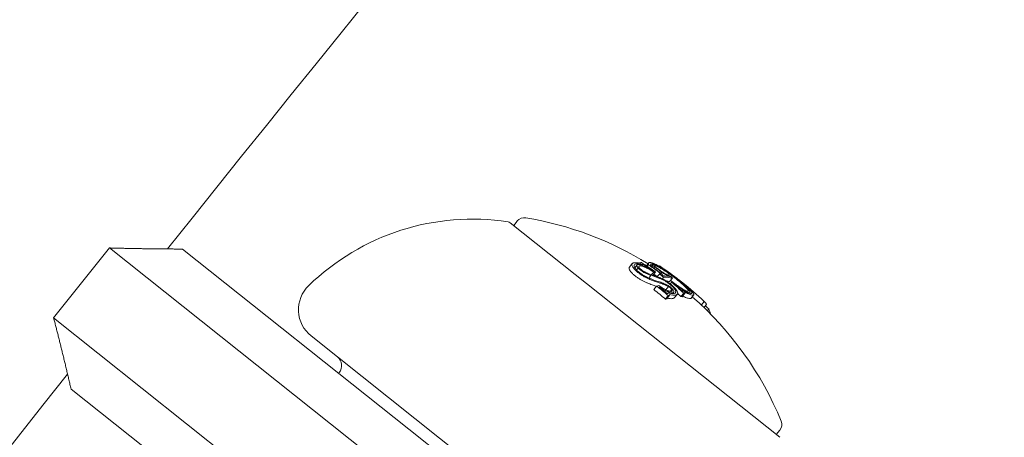
# Model space of a CAD drawing. Units: millimetres. Extents: x -2418 to 4418, y -2606 to 4396.
# Drawn here: x 542 to 586, y 1249 to 1268 of the extents above; entities that cross this region are included whole.
import ezdxf

# ---------------------------------------------------------------- set-up
doc = ezdxf.new("R2010")
doc.units = ezdxf.units.MM
doc.header["$LTSCALE"] = 1000
doc.linetypes.add('DASHED2', pattern=[0.375, 0.25, -0.125])
doc.layers.add('1 EQUIPMENT', color=7, linetype='Continuous', lineweight=18)
doc.layers.add('EN_SAFETYZONE', color=30, linetype='DASHED2', lineweight=18, true_color=0xff7f00)

# ---------------------------------------------------------------- blocks, each defined once
blk = doc.blocks.new('SWIXY BLOCK')
at = {"layer": '1 EQUIPMENT', "lineweight": 0}
for p, q in [((576.195, 1249.177), (564.149, 1258.772)), ((564.306, 1258.647), (564.466, 1258.848)), ((546.246, 1257.643), (543.754, 1254.514)), ((557.799, 1248.441), (546.246, 1257.643)), ((549.517, 1257.595), (559.619, 1249.548)), ((569.477, 1256.791), (569.601, 1256.947)), ((569.715, 1256.755), (569.816, 1256.882)), ((569.795, 1256.658), (569.864, 1256.745)), ((569.93, 1256.964), (569.945, 1256.983)), ((570.049, 1256.862), (570.079, 1256.899)), ((570.066, 1256.927), (570.069, 1256.93)), ((570.238, 1256.846), (570.339, 1256.972)), ((570.274, 1256.823), (570.328, 1256.891)), ((570.454, 1256.827), (570.511, 1256.898)), ((570.477, 1256.81), (570.516, 1256.859)), ((570.793, 1256.83), (570.806, 1256.845)), ((570.996, 1256.704), (571.002, 1256.711)), ((570.344, 1256.297), (570.44, 1256.417)), ((570.468, 1256.449), (570.56, 1256.565)), ((570.531, 1256.429), (570.644, 1256.571)), ((570.722, 1256.361), (570.814, 1256.476)), ((570.83, 1256.474), (570.854, 1256.503)), ((570.878, 1256.514), (570.92, 1256.567)), ((570.936, 1256.409), (570.946, 1256.422)), ((570.947, 1256.266), (570.999, 1256.331)), ((571.253, 1256.371), (571.263, 1256.384)), ((571.271, 1256.14), (571.396, 1256.297)), ((571.396, 1256.297), (571.394, 1256.298)), ((570.565, 1255.785), (570.689, 1255.941)), ((570.823, 1255.881), (570.832, 1255.893)), ((571.11, 1255.768), (571.226, 1255.915)), ((571.301, 1256.035), (571.358, 1256.106)), ((571.478, 1256.032), (571.484, 1256.04)), ((571.087, 1255.355), (571.211, 1255.511)), ((571.15, 1255.37), (571.274, 1255.527)), ((571.165, 1255.599), (571.18, 1255.618)), ((571.301, 1255.702), (571.37, 1255.788)), ((571.412, 1255.601), (571.454, 1255.654)), ((571.496, 1255.423), (571.62, 1255.58)), ((571.779, 1255.466), (571.903, 1255.623)), ((571.834, 1255.465), (571.959, 1255.621)), ((571.85, 1255.702), (571.861, 1255.716)), ((572.156, 1255.617), (572.181, 1255.647)), ((572.224, 1255.386), (572.348, 1255.542)), ((572.69, 1255.096), (572.814, 1255.252)), ((572.809, 1254.981), (572.923, 1255.125)), ((543.754, 1254.514), (555.307, 1245.312)), ((572.959, 1254.835), (573.023, 1254.915)), ((555.258, 1253.709), (573.248, 1239.378)), ((556.511, 1252.071), (556.488, 1252.043)), ((554.635, 1243.291), (544.533, 1251.337)), ((563.918, 1246.124), (559.619, 1249.548)), ((576.038, 1249.301), (576.199, 1249.503))]:
    blk.add_line(p, q, dxfattribs=at)
for centre, radius, start, end in [((2443.1, -255.824), 2475.4, 130.133232, 150), ((2443.1, -255.824), 2424.6, 138.700207, 141.376918), ((562.471, 1248.433), 10.5, 81.3224, 134.232), ((564.779, 1258.599), 0.4, 80.5583, 141.4606), ((562.384, 1244.197), 15, 58.1127, 80.5583), ((564.025, 1258.615), 0.2, 51.4606, 81.3224), ((562.508, 1244.353), 15, 55.6514, 56.0645), ((562.508, 1244.353), 15, 51.4606, 53.4788), ((556.192, 1254.882), 1.5, 134.232, 231.4606), ((562.508, 1244.353), 15, 49.96, 51.4606), ((562.384, 1244.197), 15, 22.3628, 48.6883), ((556.12, 1252.383), 0.5, 321.4606, 51.4606), ((2443.1, -255.824), 2424.6, 141.545991, 144.223043), ((575.886, 1249.752), 0.4, 321.4606, 22.3628)]:
    blk.add_arc(centre, radius, start, end, dxfattribs=at)
at = {"layer": '1 EQUIPMENT', "lineweight": 0, "extrusion": (0, 0, -1)}
for centre, major_axis, ratio, start_param, end_param in [((561.635, 1245.049), (9.318, 11.698), 0.258819, -0.244112, -0.230106), ((562.193, 1244.604), (9.128, 11.459), 0.992161, -0.110077, -0.058219), ((561.714, 1244.986), (9.323, 11.704), 0.258819, -0.237276, -0.236225), ((562.183, 1244.612), (9.113, 11.441), 0.992161, -0.104007, -0.066494), ((561.915, 1244.826), (9.166, 11.507), 0.965926, -0.066002, -0.027628), ((561.936, 1244.809), (9.178, 11.523), 0.965926, -0.06135, -0.027835), ((562.014, 1244.747), (9.221, 11.576), 0.965925, -0.062795, -0.027888), ((562.036, 1244.73), (9.232, 11.59), 0.965925, -0.058447, -0.027207), ((562.376, 1244.459), (9.337, 11.721), 0.965926, -0.077684, -0.061239), ((562.397, 1244.442), (9.339, 11.725), 0.965926, -0.070694, -0.068112), ((570.236, 1256.421), (0.418, -0.227), 0.209943, 1.088744, 1.106366), ((570.106, 1256.643), (-1.14, 0.546), 0.172865, -2.281781, -1.953399), ((571.723, 1249.394), (3.758, -6.874), 0.570679, -2.557991, -2.531146), ((561.864, 1244.866), (9.133, 11.466), 0.965926, -0.016491, 0), ((561.885, 1244.85), (9.147, 11.483), 0.965926, -0.00917, -0.006955), ((562.431, 1244.415), (9.346, 11.732), 0.258819, -0.206633, -0.133964), ((561.864, 1244.866), (9.133, 11.466), 0.965926, 0, 0.00014), ((562.51, 1244.352), (9.346, 11.733), 0.258819, -0.213728, -0.126958), ((569.419, 1257.423), (1.964, -1.039), 0.082474, 0.31086, 0.392956), ((571.339, 1256.312), (0.738, -0.548), 0.108485, -1.742744, -1.280412), ((562.503, 1244.358), (9.353, 11.726), 0.993585, -0.047228, -0.035651), ((562.512, 1244.35), (9.346, 11.733), 0.993585, -0.046656, -0.001166), ((570.12, 1256.61), (-1.205, 0.576), 0.172901, -2.283742, -1.87655), ((562.863, 1244.071), (9.341, 11.727), 0.258819, -0.334599, -0.317511), ((562.942, 1244.008), (9.339, 11.724), 0.258819, -0.326426, -0.323362), ((561.915, 1244.826), (9.166, 11.507), 0.965926, 0.02515, 0.076443), ((561.936, 1244.809), (9.178, 11.523), 0.965926, 0.032189, 0.069248), ((562.512, 1244.35), (9.352, 11.728), 0.993585, -0.001669, 0.084526), ((561.824, 1244.643), (8.823, 11.077), 0.989469, -0.007514, 0.04077), ((563.251, 1243.506), (9.318, 11.698), 0.258819, -0.329828, -0.319058), ((563.703, 1256.121), (8.947, -0.99), 0.020517, -0.585461, -0.565784), ((563.278, 1243.74), (9.324, 11.706), 0.258819, -0.189941, -0.189031), ((561.691, 1245.731), (11.669, 8.657), 0.44761, -0.273227, -0.264881), ((563.357, 1243.677), (9.32, 11.7), 0.258819, -0.197133, -0.185359), ((563.416, 1243.63), (9.316, 11.695), 0.258819, 0.028456, 0.071048), ((562.927, 1244.02), (9.257, 11.621), 0.965926, 0.062787, 0.077366), ((563.376, 1243.662), (9.318, 11.698), 0.258819, 0.13863, 0.190062)]:
    blk.add_ellipse(centre, major_axis=major_axis, ratio=ratio, start_param=start_param, end_param=end_param, dxfattribs=at)
at = {"layer": '1 EQUIPMENT', "lineweight": 0}
for centre, major_axis, ratio, start_param, end_param in [((561.63, 1245.053), (9.318, 11.697), 0.258819, 0.020839, 0.043862), ((561.708, 1244.991), (9.322, 11.703), 0.258819, 0.008232, 0.036872), ((562.123, 1244.66), (9.34, 11.726), 0.258819, 0.230671, 0.233339), ((562.202, 1244.598), (9.342, 11.728), 0.258819, 0.222446, 0.238879), ((561.791, 1244.669), (9.166, 11.507), 0.965926, 0.027628, 0.034499), ((562.125, 1244.657), (9.24, 11.664), 0.965927, -0.002612, 0.013324), ((562.103, 1244.676), (9.262, 11.628), 0.965926, 0.006868, 0.008995), ((570.111, 1256.265), (-0.419, 0.228), 0.210537, 2.035915, 2.053495), ((561.949, 1244.799), (8.823, 11.077), 0.989469, -0.04077, 0.007514), ((561.961, 1244.793), (8.884, 11.071), 0.989471, -0.030571, 0.002819), ((562.385, 1244.196), (9.346, 11.733), 0.258819, 0.126958, 0.161677), ((562.788, 1244.131), (9.343, 11.729), 0.258819, 0.180478, 0.196633), ((562.867, 1244.068), (9.341, 11.727), 0.258819, 0.186264, 0.189592), ((563.297, 1243.725), (9.323, 11.704), 0.258819, 0.322704, 0.323115), ((563.847, 1256.347), (-8.851, 0.988), 0.020205, -2.576021, -2.55094), ((563.376, 1243.662), (9.318, 11.698), 0.258819, 0.319058, 0.329828), ((563.827, 1256.277), (-8.947, 0.99), 0.020511, -2.575808, -2.551095), ((561.791, 1244.669), (9.166, 11.507), 0.965926, -0.076443, -0.062502), ((563.233, 1243.521), (9.32, 11.7), 0.258819, 0.185359, 0.197133), ((566.725, 1250.693), (-6.865, -3.623), 0.576315, -2.691961, -2.680346), ((566.786, 1250.622), (-6.87, -3.627), 0.576378, -2.691796, -2.68015)]:
    blk.add_ellipse(centre, major_axis=major_axis, ratio=ratio, start_param=start_param, end_param=end_param, dxfattribs=at)
for points, degree in [([(546.246, 1257.643), (547.847, 1257.598), (549.517, 1257.595)], 2), ([(569.645, 1256.976), (569.73, 1256.995), (569.841, 1256.988), (569.982, 1256.952)], 3), ([(569.729, 1256.772), (569.72, 1256.773), (569.712, 1256.773), (569.704, 1256.773)], 3), ([(570.444, 1256.256), (570.416, 1256.267), (570.388, 1256.279), (570.359, 1256.291)], 3), ([(570.44, 1256.417), (570.542, 1256.386), (570.645, 1256.351), (570.749, 1256.312)], 3), ([(570.823, 1256.321), (570.83, 1256.318), (570.838, 1256.315), (570.845, 1256.312)], 3), ([(570.805, 1256.084), (570.805, 1256.084), (570.805, 1256.084), (570.805, 1256.084)], 3), ([(571.434, 1256.103), (571.395, 1256.134), (571.355, 1256.165), (571.315, 1256.195)], 3), ([(571.709, 1256.183), (571.742, 1256.156), (571.775, 1256.13), (571.806, 1256.104)], 3), ([(571.882, 1255.476), (571.871, 1255.48), (571.861, 1255.484), (571.852, 1255.487)], 3), ([(572.203, 1255.376), (572.21, 1255.377), (572.219, 1255.379), (572.224, 1255.386)], 3), ([(544.533, 1251.337), (544.156, 1252.965), (543.754, 1254.514)], 2)]:
    blk.add_open_spline(points, degree=degree, dxfattribs=at)
for points, knots in [([(569.477, 1256.791), (569.47, 1256.783), (569.466, 1256.774), (569.457, 1256.736), (569.465, 1256.701), (569.485, 1256.659)], [0.01774912, 0.01774912, 0.01774912, 0.01774912, 0.02895334, 0.02895334, 0.05786474, 0.05786474, 0.05786474, 0.05786474]), ([(569.61, 1256.816), (569.589, 1256.857), (569.582, 1256.893), (569.594, 1256.947), (569.614, 1256.966), (569.645, 1256.976)], [-0.05785847, -0.05785847, -0.05785847, -0.05785847, -0.02897297, -0.02897297, 0, 0, 0, 0]), ([(569.907, 1256.512), (569.87, 1256.539), (569.836, 1256.567), (569.772, 1256.621), (569.744, 1256.648), (569.693, 1256.7), (569.67, 1256.726), (569.634, 1256.773), (569.62, 1256.795), (569.61, 1256.816)], [-0.05684565, -0.05684565, -0.05684565, -0.05684565, -0.04264995, -0.04264995, -0.02838257, -0.02838257, -0.01421213, -0.01421213, 0, 0, 0, 0]), ([(569.701, 1256.78), (569.682, 1256.816), (569.676, 1256.847), (569.687, 1256.895), (569.704, 1256.911), (569.731, 1256.92)], [-0.05058211, -0.05058211, -0.05058211, -0.05058211, -0.02528629, -0.02528629, 0, 0, 0, 0]), ([(569.951, 1256.523), (569.921, 1256.546), (569.891, 1256.57), (569.838, 1256.616), (569.814, 1256.638), (569.77, 1256.682), (569.752, 1256.704), (569.721, 1256.744), (569.709, 1256.763), (569.701, 1256.78)], [-0.04800984, -0.04800984, -0.04800984, -0.04800984, -0.03602075, -0.03602075, -0.02397115, -0.02397115, -0.01200305, -0.01200305, 0, 0, 0, 0]), ([(569.731, 1256.92), (569.772, 1256.929), (569.82, 1256.932), (569.928, 1256.923), (569.985, 1256.913), (570.049, 1256.897)], [-0.06640869, -0.06640869, -0.06640869, -0.06640869, -0.03186281, -0.03186281, 0, 0, 0, 0]), ([(569.864, 1256.745), (569.841, 1256.773), (569.822, 1256.802), (569.808, 1256.843), (569.802, 1256.866), (569.826, 1256.894), (569.844, 1256.902), (569.899, 1256.903), (569.934, 1256.897), (569.975, 1256.886)], [-0.1192467, -0.1192467, -0.1192467, -0.1192467, -0.0676224, -0.0676224, -0.0388942, -0.0388942, -0.0187155, -0.0187155, 0, 0, 0, 0]), ([(570.44, 1256.417), (570.408, 1256.424), (570.369, 1256.436), (570.328, 1256.452), (570.286, 1256.469), (570.241, 1256.49), (570.194, 1256.514), (570.15, 1256.538), (570.103, 1256.565), (570.06, 1256.594), (570.017, 1256.621), (569.977, 1256.65), (569.941, 1256.679), (569.912, 1256.701), (569.886, 1256.724), (569.864, 1256.745)], [0, 0, 0, 0, 0.215225, 0.215225, 0.215225, 0.43111, 0.43111, 0.43111, 0.641175, 0.641175, 0.641175, 0.842757, 0.842757, 0.842757, 1, 1, 1, 1]), ([(569.941, 1256.724), (569.922, 1256.748), (569.909, 1256.769), (569.904, 1256.787), (569.898, 1256.804), (569.899, 1256.819), (569.906, 1256.828), (569.907, 1256.829), (569.907, 1256.829), (569.907, 1256.83), (569.915, 1256.839), (569.93, 1256.844), (569.949, 1256.845), (569.971, 1256.846), (570, 1256.841), (570.033, 1256.832)], [0, 0, 0, 0, 0.243754, 0.243754, 0.243754, 0.486422, 0.486422, 0.486422, 0.5, 0.5, 0.5, 0.735777, 0.735777, 0.735777, 1, 1, 1, 1]), ([(570.383, 1256.476), (570.358, 1256.481), (570.329, 1256.49), (570.297, 1256.502), (570.266, 1256.515), (570.231, 1256.531), (570.195, 1256.549), (570.161, 1256.567), (570.125, 1256.588), (570.091, 1256.61), (570.058, 1256.631), (570.027, 1256.653), (569.998, 1256.675), (569.977, 1256.692), (569.958, 1256.708), (569.941, 1256.724)], [0, 0, 0, 0, 0.217281, 0.217281, 0.217281, 0.434271, 0.434271, 0.434271, 0.645778, 0.645778, 0.645778, 0.848586, 0.848586, 0.848586, 1, 1, 1, 1]), ([(569.945, 1256.983), (569.947, 1256.982), (569.95, 1256.981), (569.956, 1256.979), (569.959, 1256.977), (569.966, 1256.974), (569.969, 1256.972), (569.975, 1256.968), (569.978, 1256.966), (569.984, 1256.961), (569.985, 1256.959), (569.988, 1256.956), (569.989, 1256.955), (569.989, 1256.952), (569.988, 1256.952), (569.986, 1256.952), (569.984, 1256.952), (569.982, 1256.952)], [-0.006725603, -0.006725603, -0.006725603, -0.006725603, -0.00517779, -0.00517779, -0.004109157, -0.004109157, -0.0033956, -0.0033956, -0.002977222, -0.002977222, -0.002586825, -0.002586825, -0.001999292, -0.001999292, -0.001099867, -0.001099867, 0, 0, 0, 0]), ([(569.975, 1256.886), (570.031, 1256.87), (570.114, 1256.841), (570.271, 1256.765), (570.318, 1256.74), (570.414, 1256.686), (570.461, 1256.658), (570.508, 1256.628)], [-0.07356156, -0.07356156, -0.07356156, -0.07356156, -0.03331742, -0.03331742, -0.0167943, -0.0167943, 0, 0, 0, 0]), ([(570.033, 1256.832), (570.069, 1256.822), (570.109, 1256.808), (570.193, 1256.773), (570.237, 1256.753), (570.328, 1256.707), (570.374, 1256.682), (570.468, 1256.626), (570.515, 1256.596), (570.56, 1256.565)], [-0.06643644, -0.06643644, -0.06643644, -0.06643644, -0.04979135, -0.04979135, -0.03306098, -0.03306098, -0.01652141, -0.01652141, 0, 0, 0, 0]), ([(570.063, 1256.929), (570.07, 1256.923), (570.075, 1256.916), (570.077, 1256.911), (570.08, 1256.906), (570.081, 1256.902), (570.079, 1256.899), (570.078, 1256.897), (570.074, 1256.895), (570.068, 1256.895), (570.063, 1256.895), (570.056, 1256.895), (570.049, 1256.897)], [0, 0, 0, 0, 0.254693, 0.254693, 0.254693, 0.510381, 0.510381, 0.510381, 0.77189, 0.77189, 0.77189, 1, 1, 1, 1]), ([(570.328, 1256.891), (570.322, 1256.923), (570.324, 1256.947), (570.344, 1256.983), (570.361, 1256.993), (570.387, 1256.996)], [-0.08324925, -0.08324925, -0.08324925, -0.08324925, -0.04162472, -0.04162472, 0, 0, 0, 0]), ([(570.387, 1256.996), (570.413, 1256.998), (570.45, 1256.99), (570.544, 1256.958), (570.6, 1256.934), (570.665, 1256.901)], [-0.08025256, -0.08025256, -0.08025256, -0.08025256, -0.04009627, -0.04009627, 0, 0, 0, 0]), ([(570.415, 1256.854), (570.412, 1256.879), (570.416, 1256.899), (570.435, 1256.928), (570.451, 1256.937), (570.474, 1256.939)], [-0.07320885, -0.07320885, -0.07320885, -0.07320885, -0.03658163, -0.03658163, 0, 0, 0, 0]), ([(570.474, 1256.939), (570.499, 1256.941), (570.534, 1256.934), (570.622, 1256.904), (570.675, 1256.88), (570.736, 1256.849)], [-0.07579574, -0.07579574, -0.07579574, -0.07579574, -0.03786946, -0.03786946, 0, 0, 0, 0]), ([(570.516, 1256.859), (570.504, 1256.882), (570.504, 1256.896), (570.529, 1256.909), (570.554, 1256.904), (570.584, 1256.895)], [-0.04592374, -0.04592374, -0.04592374, -0.04592374, -0.02422946, -0.02422946, 0, 0, 0, 0]), ([(570.584, 1256.895), (570.616, 1256.884), (570.658, 1256.865), (570.761, 1256.813), (570.818, 1256.781), (570.944, 1256.706), (571.011, 1256.662), (571.131, 1256.583), (571.201, 1256.535), (571.271, 1256.485)], [-0.07159014, -0.07159014, -0.07159014, -0.07159014, -0.05947498, -0.05947498, -0.04562885, -0.04562885, -0.0258561, -0.0258561, 0, 0, 0, 0]), ([(570.598, 1256.821), (570.593, 1256.835), (570.597, 1256.844), (570.621, 1256.851), (570.645, 1256.844), (570.663, 1256.839)], [-0.02583242, -0.02583242, -0.02583242, -0.02583242, -0.01456811, -0.01456811, 0, 0, 0, 0]), ([(570.663, 1256.839), (570.692, 1256.829), (570.728, 1256.813), (570.82, 1256.766), (570.871, 1256.737), (570.982, 1256.671), (571.041, 1256.632), (571.148, 1256.562), (571.21, 1256.519), (571.272, 1256.475)], [-0.06318334, -0.06318334, -0.06318334, -0.06318334, -0.05252048, -0.05252048, -0.04032961, -0.04032961, -0.02288379, -0.02288379, 0, 0, 0, 0]), ([(570.665, 1256.901), (570.721, 1256.872), (570.799, 1256.828), (570.976, 1256.718), (571.077, 1256.652), (571.206, 1256.562)], [-0.1200766, -0.1200766, -0.1200766, -0.1200766, -0.0490442, -0.0490442, 0, 0, 0, 0]), ([(570.736, 1256.849), (570.787, 1256.823), (570.858, 1256.783), (571.03, 1256.676), (571.121, 1256.616), (571.226, 1256.543)], [-0.08761732, -0.08761732, -0.08761732, -0.08761732, -0.03974569, -0.03974569, 0, 0, 0, 0]), ([(570.944, 1256.754), (570.954, 1256.747), (570.967, 1256.739), (570.998, 1256.718), (571.016, 1256.707), (571.035, 1256.693)], [-0.01846851, -0.01846851, -0.01846851, -0.01846851, -0.00926873, -0.00926873, 0, 0, 0, 0]), ([(571.002, 1256.711), (571.006, 1256.709), (571.014, 1256.704), (571.027, 1256.696), (571.04, 1256.688), (571.057, 1256.677), (571.077, 1256.663), (571.081, 1256.661), (571.085, 1256.658), (571.089, 1256.655)], [0, 0, 0, 0, 0.455779, 0.455779, 0.455779, 0.912352, 0.912352, 0.912352, 1, 1, 1, 1]), ([(571.035, 1256.693), (571.048, 1256.684), (571.063, 1256.675), (571.092, 1256.654), (571.107, 1256.644), (571.123, 1256.633)], [-0.01214453, -0.01214453, -0.01214453, -0.01214453, -0.00607225, -0.00607225, 0, 0, 0, 0]), ([(569.485, 1256.659), (569.495, 1256.639), (569.51, 1256.617), (569.546, 1256.569), (569.568, 1256.544), (569.619, 1256.492), (569.647, 1256.465), (569.711, 1256.41), (569.746, 1256.383), (569.782, 1256.356)], [0, 0, 0, 0, 0.01419712, 0.01419712, 0.02835434, 0.02835434, 0.04264027, 0.04264027, 0.05685285, 0.05685285, 0.05685285, 0.05685285]), ([(569.782, 1256.356), (569.819, 1256.328), (569.857, 1256.302), (569.936, 1256.25), (569.977, 1256.225), (570.058, 1256.179), (570.099, 1256.157), (570.179, 1256.118), (570.218, 1256.1), (570.256, 1256.084)], [0, 0, 0, 0, 0.01414832, 0.01414832, 0.02808339, 0.02808339, 0.04217298, 0.04217298, 0.05627313, 0.05627313, 0.05627313, 0.05627313]), ([(570.38, 1256.241), (570.343, 1256.256), (570.304, 1256.274), (570.224, 1256.313), (570.183, 1256.335), (570.102, 1256.381), (570.061, 1256.406), (569.982, 1256.458), (569.943, 1256.485), (569.907, 1256.512)], [-0.05626951, -0.05626951, -0.05626951, -0.05626951, -0.04219897, -0.04219897, -0.02814406, -0.02814406, -0.01417995, -0.01417995, 0, 0, 0, 0]), ([(570.359, 1256.291), (570.307, 1256.312), (570.251, 1256.338), (570.195, 1256.369), (570.138, 1256.399), (570.081, 1256.434), (570.026, 1256.471), (570.001, 1256.488), (569.976, 1256.506), (569.951, 1256.523)], [0, 0, 0, 0, 0.404239, 0.404239, 0.404239, 0.809272, 0.809272, 0.809272, 1, 1, 1, 1]), ([(570.268, 1256.514), (570.231, 1256.536), (570.194, 1256.556), (570.143, 1256.581), (570.128, 1256.589), (570.113, 1256.596)], [0.01989392, 0.01989392, 0.01989392, 0.01989392, 0.03304383, 0.03304383, 0.03857962, 0.03857962, 0.03857962, 0.03857962]), ([(570.383, 1256.476), (570.456, 1256.454), (570.529, 1256.43), (570.676, 1256.378), (570.749, 1256.351), (570.823, 1256.321)], [-0.06478564, -0.06478564, -0.06478564, -0.06478564, -0.03232396, -0.03232396, 0, 0, 0, 0]), ([(570.71, 1256.365), (570.705, 1256.37), (570.699, 1256.375), (570.678, 1256.392), (570.662, 1256.404), (570.646, 1256.416)], [0.003117262, 0.003117262, 0.003117262, 0.003117262, 0.005307451, 0.005307451, 0.009966976, 0.009966976, 0.009966976, 0.009966976]), ([(570.771, 1256.573), (570.788, 1256.56), (570.806, 1256.546), (570.82, 1256.534), (570.833, 1256.523), (570.844, 1256.513), (570.854, 1256.503)], [0, 0, 0, 0, 0.545657, 0.545657, 0.545657, 1, 1, 1, 1]), ([(570.802, 1256.574), (570.828, 1256.554), (570.854, 1256.534), (570.876, 1256.515), (570.895, 1256.499), (570.912, 1256.483), (570.926, 1256.468)], [0, 0, 0, 0, 0.538896, 0.538896, 0.538896, 1, 1, 1, 1]), ([(570.863, 1256.487), (570.861, 1256.478), (570.852, 1256.474), (570.838, 1256.474), (570.831, 1256.473), (570.823, 1256.474), (570.814, 1256.476)], [0, 0, 0, 0, 0.680327, 0.680327, 0.680327, 1, 1, 1, 1]), ([(570.845, 1256.312), (570.885, 1256.296), (570.929, 1256.275), (571.034, 1256.219), (571.084, 1256.189), (571.168, 1256.134), (571.216, 1256.1), (571.312, 1256.027), (571.357, 1255.99), (571.4, 1255.952)], [-0.05923505, -0.05923505, -0.05923505, -0.05923505, -0.04904014, -0.04904014, -0.03610816, -0.03610816, -0.01804781, -0.01804781, 0, 0, 0, 0]), ([(570.854, 1256.503), (570.857, 1256.5), (570.859, 1256.496), (570.862, 1256.491), (570.863, 1256.488), (570.863, 1256.487)], [-0.003891513, -0.003891513, -0.003891513, -0.003891513, -0.002068461, -0.002068461, 0, 0, 0, 0]), ([(570.893, 1256.256), (570.926, 1256.243), (570.964, 1256.225), (571.051, 1256.179), (571.093, 1256.153), (571.164, 1256.107), (571.204, 1256.078), (571.284, 1256.018), (571.323, 1255.986), (571.359, 1255.954)], [-0.04976172, -0.04976172, -0.04976172, -0.04976172, -0.04118922, -0.04118922, -0.03031799, -0.03031799, -0.01515047, -0.01515047, 0, 0, 0, 0]), ([(571.143, 1256.423), (571.129, 1256.43), (571.113, 1256.438), (571.095, 1256.449), (571.077, 1256.459), (571.057, 1256.471), (571.036, 1256.484), (571.016, 1256.497), (570.996, 1256.511), (570.976, 1256.526), (570.956, 1256.539), (570.937, 1256.554), (570.92, 1256.567)], [0, 0, 0, 0, 0.252415, 0.252415, 0.252415, 0.505684, 0.505684, 0.505684, 0.757067, 0.757067, 0.757067, 1, 1, 1, 1]), ([(570.926, 1256.468), (570.934, 1256.46), (570.94, 1256.452), (570.949, 1256.438), (570.95, 1256.433), (570.95, 1256.429)], [-0.008606916, -0.008606916, -0.008606916, -0.008606916, -0.004641659, -0.004641659, 0, 0, 0, 0]), ([(570.95, 1256.429), (570.949, 1256.425), (570.946, 1256.422), (570.94, 1256.416), (570.936, 1256.414), (570.93, 1256.413)], [-0.0126552, -0.0126552, -0.0126552, -0.0126552, -0.00632754, -0.00632754, 0, 0, 0, 0]), ([(571.08, 1256.479), (571.073, 1256.483), (571.064, 1256.487), (571.054, 1256.493), (571.045, 1256.498), (571.034, 1256.504), (571.024, 1256.511), (571.023, 1256.512), (571.023, 1256.512), (571.022, 1256.512), (571.012, 1256.519), (571.002, 1256.526), (570.992, 1256.533), (570.982, 1256.54), (570.972, 1256.548), (570.963, 1256.555), (570.962, 1256.556), (570.96, 1256.557), (570.959, 1256.558)], [0, 0, 0, 0, 0.243106, 0.243106, 0.243106, 0.487266, 0.487266, 0.487266, 0.5, 0.5, 0.5, 0.729315, 0.729315, 0.729315, 0.969386, 0.969386, 0.969386, 1, 1, 1, 1]), ([(571.126, 1256.462), (571.119, 1256.464), (571.112, 1256.466), (571.105, 1256.469), (571.097, 1256.472), (571.089, 1256.475), (571.08, 1256.479)], [0.250479859, 0.250479859, 0.250479859, 0.250479859, 0.255406098, 0.255406098, 0.255406098, 0.260332472, 0.260332472, 0.260332472, 0.260332472]), ([(571.089, 1256.655), (571.098, 1256.649), (571.108, 1256.642), (571.128, 1256.628), (571.139, 1256.621), (571.15, 1256.613)], [-0.008408172, -0.008408172, -0.008408172, -0.008408172, -0.00420408, -0.00420408, 0, 0, 0, 0]), ([(571.123, 1256.633), (571.151, 1256.613), (571.18, 1256.593), (571.238, 1256.552), (571.267, 1256.531), (571.296, 1256.51)], [-0.02170767, -0.02170767, -0.02170767, -0.02170767, -0.01085383, -0.01085383, 0, 0, 0, 0]), ([(571.214, 1256.439), (571.202, 1256.442), (571.188, 1256.445), (571.174, 1256.448), (571.159, 1256.452), (571.143, 1256.456), (571.126, 1256.462)], [1.26664914, 1.26664914, 1.26664914, 1.26664914, 1.28028262, 1.28028262, 1.28028262, 1.29391906, 1.29391906, 1.29391906, 1.29391906]), ([(571.201, 1256.401), (571.193, 1256.403), (571.184, 1256.406), (571.175, 1256.41), (571.165, 1256.414), (571.154, 1256.418), (571.143, 1256.423)], [0.31271758, 0.31271758, 0.31271758, 0.31271758, 0.31896902, 0.31896902, 0.31896902, 0.32522064, 0.32522064, 0.32522064, 0.32522064]), ([(571.15, 1256.613), (571.175, 1256.596), (571.2, 1256.577), (571.252, 1256.541), (571.278, 1256.522), (571.304, 1256.503)], [-0.01939176, -0.01939176, -0.01939176, -0.01939176, -0.00969588, -0.00969588, 0, 0, 0, 0]), ([(571.206, 1256.562), (571.311, 1256.489), (571.417, 1256.412), (571.523, 1256.332), (571.536, 1256.322), (571.548, 1256.312), (571.561, 1256.303), (571.617, 1256.26), (571.675, 1256.215), (571.733, 1256.169)], [-0.07190161, -0.07190161, -0.07190161, -0.07190161, -0.02826629, -0.02826629, -0.02826629, -0.02301288, -0.02301288, -0.02301288, 0, 0, 0, 0]), ([(571.226, 1256.543), (571.334, 1256.468), (571.443, 1256.388), (571.553, 1256.304), (571.604, 1256.265), (571.656, 1256.225), (571.709, 1256.183)], [-0.06614339, -0.06614339, -0.06614339, -0.06614339, -0.02097526, -0.02097526, -0.02097526, 0, 0, 0, 0]), ([(571.272, 1256.475), (571.324, 1256.437), (571.377, 1256.399), (571.48, 1256.321), (571.532, 1256.281), (571.581, 1256.242)], [-0.03899695, -0.03899695, -0.03899695, -0.03899695, -0.01949863, -0.01949863, 0, 0, 0, 0]), ([(571.581, 1256.242), (571.648, 1256.188), (571.713, 1256.135), (571.834, 1256.031), (571.889, 1255.981), (571.939, 1255.934)], [-0.05310907, -0.05310907, -0.05310907, -0.05310907, -0.02677965, -0.02677965, 0, 0, 0, 0]), ([(570.263, 1256.081), (570.343, 1256.048), (570.421, 1256.018), (570.559, 1255.967), (570.621, 1255.946), (570.679, 1255.928)], [0, 0, 0, 0, 0.03035821, 0.03035821, 0.05639074, 0.05639074, 0.05639074, 0.05639074]), ([(570.779, 1256.137), (570.842, 1256.12), (570.91, 1256.097), (571.053, 1256.039), (571.127, 1256.003), (571.205, 1255.962)], [-0.06083562, -0.06083562, -0.06083562, -0.06083562, -0.03042573, -0.03042573, 0, 0, 0, 0]), ([(571.236, 1255.718), (571.206, 1255.727), (571.172, 1255.74), (571.101, 1255.772), (571.064, 1255.791), (570.984, 1255.835), (570.945, 1255.858), (570.867, 1255.91), (570.828, 1255.938), (570.79, 1255.967)], [-0.05496436, -0.05496436, -0.05496436, -0.05496436, -0.04171969, -0.04171969, -0.02833475, -0.02833475, -0.01435547, -0.01435547, 0, 0, 0, 0]), ([(570.832, 1256.075), (570.893, 1256.06), (570.954, 1256.039), (571.02, 1256.012), (571.086, 1255.985), (571.155, 1255.952), (571.226, 1255.915)], [0, 0, 0, 0, 0.5, 0.5, 0.5, 1, 1, 1, 1]), ([(571.286, 1255.653), (571.254, 1255.663), (571.221, 1255.675), (571.149, 1255.706), (571.112, 1255.724), (571.034, 1255.765), (570.994, 1255.788), (570.913, 1255.838), (570.872, 1255.865), (570.832, 1255.893)], [-0.05809491, -0.05809491, -0.05809491, -0.05809491, -0.04354784, -0.04354784, -0.02904106, -0.02904106, -0.01463694, -0.01463694, 0, 0, 0, 0]), ([(571.205, 1255.962), (571.228, 1255.948), (571.253, 1255.932), (571.277, 1255.915), (571.301, 1255.897), (571.324, 1255.878), (571.346, 1255.859), (571.368, 1255.84), (571.388, 1255.821), (571.404, 1255.803), (571.423, 1255.783), (571.438, 1255.763), (571.449, 1255.746)], [0, 0, 0, 0, 0.244725, 0.244725, 0.244725, 0.490281, 0.490281, 0.490281, 0.733926, 0.733926, 0.733926, 1, 1, 1, 1]), ([(571.226, 1255.915), (571.24, 1255.906), (571.255, 1255.896), (571.285, 1255.875), (571.299, 1255.863), (571.326, 1255.839), (571.338, 1255.827), (571.357, 1255.805), (571.365, 1255.795), (571.37, 1255.788)], [-0.008389, -0.008389, -0.008389, -0.008389, -0.007115208, -0.007115208, -0.005708333, -0.005708333, -0.003699521, -0.003699521, 0, 0, 0, 0]), ([(571.359, 1255.954), (571.394, 1255.922), (571.426, 1255.89), (571.452, 1255.86), (571.455, 1255.857), (571.458, 1255.853), (571.461, 1255.85), (571.484, 1255.824), (571.503, 1255.798), (571.518, 1255.776), (571.522, 1255.77), (571.525, 1255.764), (571.528, 1255.758), (571.539, 1255.74), (571.547, 1255.722), (571.551, 1255.707), (571.552, 1255.7), (571.554, 1255.693), (571.554, 1255.687), (571.554, 1255.677), (571.553, 1255.668), (571.549, 1255.66)], [0, 0, 0, 0, 0.25, 0.25, 0.25, 0.279044, 0.279044, 0.279044, 0.5, 0.5, 0.5, 0.558249, 0.558249, 0.558249, 0.75, 0.75, 0.75, 0.843837, 0.843837, 0.843837, 1, 1, 1, 1]), ([(571.4, 1255.952), (571.447, 1255.909), (571.489, 1255.866), (571.524, 1255.826), (571.559, 1255.786), (571.586, 1255.748), (571.605, 1255.715), (571.625, 1255.682), (571.635, 1255.652), (571.637, 1255.629), (571.638, 1255.616), (571.636, 1255.605), (571.631, 1255.596)], [0, 0, 0, 0, 0.278471, 0.278471, 0.278471, 0.556797, 0.556797, 0.556797, 0.841473, 0.841473, 0.841473, 1, 1, 1, 1]), ([(572.047, 1255.715), (572.023, 1255.72), (571.989, 1255.734), (571.91, 1255.775), (571.861, 1255.802), (571.763, 1255.865), (571.701, 1255.904), (571.582, 1255.99), (571.515, 1256.039), (571.434, 1256.103)], [-0.3199801, -0.3199801, -0.3199801, -0.3199801, -0.2006006, -0.2006006, -0.0948406, -0.0948406, -0.0312427, -0.0312427, 0, 0, 0, 0]), ([(572.12, 1255.647), (572.095, 1255.653), (572.059, 1255.667), (571.966, 1255.713), (571.912, 1255.745), (571.791, 1255.82), (571.724, 1255.865), (571.605, 1255.948), (571.537, 1255.999), (571.484, 1256.04)], [-0.04343532, -0.04343532, -0.04343532, -0.04343532, -0.03761804, -0.03761804, -0.03082464, -0.03082464, -0.01994963, -0.01994963, 0, 0, 0, 0]), ([(571.607, 1256.232), (571.68, 1256.173), (571.751, 1256.115), (571.882, 1256.002), (571.942, 1255.948), (571.996, 1255.897)], [-0.05763654, -0.05763654, -0.05763654, -0.05763654, -0.02903136, -0.02903136, 0, 0, 0, 0]), ([(571.733, 1256.169), (571.75, 1256.155), (571.768, 1256.141), (571.803, 1256.112), (571.821, 1256.098), (571.838, 1256.084)], [-0.01421359, -0.01421359, -0.01421359, -0.01421359, -0.00710448, -0.00710448, 0, 0, 0, 0]), ([(571.806, 1256.104), (571.877, 1256.046), (571.964, 1255.973), (572.086, 1255.861), (572.153, 1255.797), (572.203, 1255.74)], [-0.1410435, -0.1410435, -0.1410435, -0.1410435, -0.0489165, -0.0489165, 0, 0, 0, 0]), ([(571.838, 1256.084), (571.916, 1256.02), (572.011, 1255.939), (572.146, 1255.816), (572.221, 1255.745), (572.276, 1255.682)], [-0.1558606, -0.1558606, -0.1558606, -0.1558606, -0.0540363, -0.0540363, 0, 0, 0, 0]), ([(571.939, 1255.934), (571.981, 1255.894), (572.016, 1255.857), (572.074, 1255.79), (572.09, 1255.766), (572.108, 1255.729), (572.106, 1255.718), (572.088, 1255.705), (572.065, 1255.71), (572.047, 1255.715)], [-0.04024664, -0.04024664, -0.04024664, -0.04024664, -0.03384325, -0.03384325, -0.02630619, -0.02630619, -0.01578679, -0.01578679, 0, 0, 0, 0]), ([(571.996, 1255.897), (572.043, 1255.852), (572.083, 1255.81), (572.149, 1255.734), (572.167, 1255.707), (572.188, 1255.663), (572.186, 1255.651), (572.166, 1255.636), (572.14, 1255.641), (572.12, 1255.647)], [-0.04595163, -0.04595163, -0.04595163, -0.04595163, -0.03861591, -0.03861591, -0.02998861, -0.02998861, -0.01797814, -0.01797814, 0, 0, 0, 0]), ([(571.178, 1255.59), (571.175, 1255.599), (571.175, 1255.607), (571.177, 1255.613), (571.179, 1255.619), (571.184, 1255.623), (571.191, 1255.625), (571.196, 1255.626), (571.202, 1255.627), (571.209, 1255.626)], [0, 0, 0, 0, 0.369221, 0.369221, 0.369221, 0.739948, 0.739948, 0.739948, 1, 1, 1, 1]), ([(571.37, 1255.788), (571.38, 1255.765), (571.383, 1255.746), (571.379, 1255.732), (571.376, 1255.721), (571.37, 1255.713), (571.36, 1255.708), (571.356, 1255.706), (571.352, 1255.705), (571.347, 1255.703), (571.33, 1255.699), (571.306, 1255.7), (571.276, 1255.707), (571.264, 1255.709), (571.251, 1255.713), (571.236, 1255.718)], [0, 0, 0, 0, 0.290443, 0.290443, 0.290443, 0.5, 0.5, 0.5, 0.581333, 0.581333, 0.581333, 0.876163, 0.876163, 0.876163, 1, 1, 1, 1]), ([(571.274, 1255.527), (571.272, 1255.529), (571.271, 1255.531), (571.267, 1255.535), (571.266, 1255.537), (571.264, 1255.541), (571.262, 1255.545), (571.261, 1255.552), (571.262, 1255.554), (571.265, 1255.557), (571.269, 1255.557), (571.271, 1255.557)], [-0.005563634, -0.005563634, -0.005563634, -0.005563634, -0.004553489, -0.004553489, -0.003542257, -0.003542257, -0.002255482, -0.002255482, -0.00123057, -0.00123057, 0, 0, 0, 0]), ([(571.266, 1255.383), (571.31, 1255.376), (571.372, 1255.37), (571.456, 1255.39), (571.48, 1255.404), (571.496, 1255.423)], [0, 0, 0, 0, 0.02395729, 0.02395729, 0.03861318, 0.03861318, 0.03861318, 0.03861318]), ([(571.449, 1255.746), (571.462, 1255.717), (571.467, 1255.692), (571.463, 1255.674), (571.46, 1255.655), (571.447, 1255.643), (571.427, 1255.636), (571.406, 1255.63), (571.377, 1255.631), (571.341, 1255.638), (571.324, 1255.641), (571.305, 1255.646), (571.286, 1255.653)], [0, 0, 0, 0, 0.285626, 0.285626, 0.285626, 0.571334, 0.571334, 0.571334, 0.861971, 0.861971, 0.861971, 1, 1, 1, 1]), ([(571.549, 1255.66), (571.536, 1255.634), (571.511, 1255.616), (571.426, 1255.596), (571.369, 1255.602), (571.33, 1255.609)], [-0.03873759, -0.03873759, -0.03873759, -0.03873759, -0.02191041, -0.02191041, 0, 0, 0, 0]), ([(571.631, 1255.596), (571.617, 1255.568), (571.589, 1255.548), (571.497, 1255.526), (571.434, 1255.533), (571.391, 1255.54)], [-0.04245409, -0.04245409, -0.04245409, -0.04245409, -0.02400799, -0.02400799, 0, 0, 0, 0]), ([(571.867, 1255.69), (571.862, 1255.699), (571.86, 1255.706), (571.86, 1255.711), (571.859, 1255.716), (571.862, 1255.719), (571.867, 1255.719), (571.869, 1255.72), (571.873, 1255.719), (571.877, 1255.719)], [0, 0, 0, 0, 0.394587, 0.394587, 0.394587, 0.791035, 0.791035, 0.791035, 1, 1, 1, 1]), ([(571.877, 1255.719), (571.886, 1255.717), (571.896, 1255.714), (571.907, 1255.711), (571.918, 1255.708), (571.93, 1255.703), (571.943, 1255.698)], [-0.00773722, -0.00773722, -0.00773722, -0.00773722, 0, 0, 0, 0.00773471, 0.00773471, 0.00773471, 0.00773471]), ([(571.939, 1255.453), (572.003, 1255.425), (572.058, 1255.405), (572.146, 1255.379), (572.18, 1255.374), (572.203, 1255.376)], [0, 0, 0, 0, 0.04012726, 0.04012726, 0.08021016, 0.08021016, 0.08021016, 0.08021016]), ([(571.959, 1255.621), (571.955, 1255.625), (571.951, 1255.63), (571.945, 1255.638), (571.943, 1255.642), (571.941, 1255.647), (571.94, 1255.649), (571.942, 1255.651), (571.944, 1255.652), (571.948, 1255.651)], [-0.02362233, -0.02362233, -0.02362233, -0.02362233, -0.01509584, -0.01509584, -0.00810221, -0.00810221, -0.0029485, -0.0029485, -0.00000018, -0.00000018, -0.00000018, -0.00000018]), ([(571.948, 1255.651), (571.956, 1255.649), (571.965, 1255.647), (571.975, 1255.644), (571.984, 1255.641), (571.995, 1255.637), (572.006, 1255.632)], [-0.00681717, -0.00681717, -0.00681717, -0.00681717, 0, 0, 0, 0.00681483, 0.00681483, 0.00681483, 0.00681483]), ([(572.25, 1255.602), (572.229, 1255.6), (572.197, 1255.605), (572.113, 1255.629), (572.061, 1255.649), (572, 1255.675)], [-0.07604753, -0.07604753, -0.07604753, -0.07604753, -0.03804472, -0.03804472, 0, 0, 0, 0]), ([(572.327, 1255.533), (572.305, 1255.53), (572.271, 1255.536), (572.182, 1255.561), (572.128, 1255.582), (572.063, 1255.61)], [-0.08021016, -0.08021016, -0.08021016, -0.08021016, -0.04012738, -0.04012738, 0, 0, 0, 0]), ([(572.203, 1255.74), (572.24, 1255.697), (572.263, 1255.664), (572.281, 1255.61), (572.265, 1255.603), (572.25, 1255.602)], [-0.043782, -0.043782, -0.043782, -0.043782, -0.02480997, -0.02480997, 0, 0, 0, 0]), ([(572.276, 1255.682), (572.316, 1255.636), (572.341, 1255.599), (572.361, 1255.541), (572.343, 1255.534), (572.327, 1255.533)], [-0.04744865, -0.04744865, -0.04744865, -0.04744865, -0.02684661, -0.02684661, 0, 0, 0, 0])]:
    blk.add_open_spline(points, degree=3, knots=knots, dxfattribs=at)
at = {"layer": 'EN_SAFETYZONE'}
blk.add_lwpolyline([(4306.698, -1331.772, 0.385439), (1000, 4395.596, 0.385439), (-2306.698, -1331.772, 0.385439)], format="xyb", close=True, dxfattribs=at)

msp = doc.modelspace()

# ---------------------------------------------------------------- block references
at = {"layer": '1 EQUIPMENT'}
msp.add_blockref('SWIXY BLOCK', (0, 0), dxfattribs=at)

doc.saveas('drawing.dxf')
